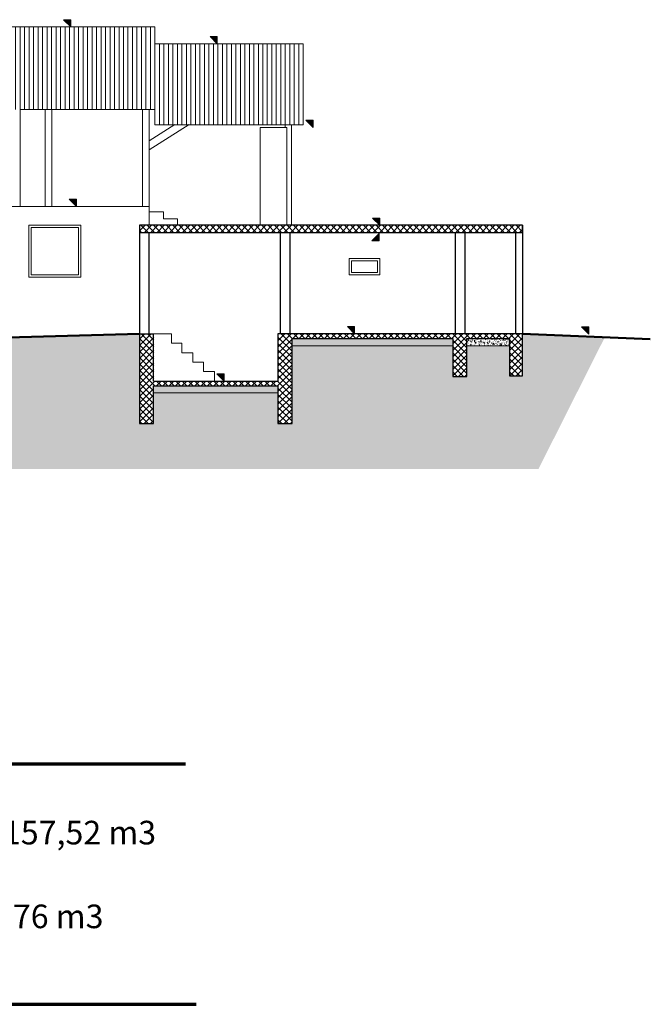
# Model space of a CAD drawing. Units: millimetres. Extents: x 6730233 to 15216570, y -35466 to 10112844.
# Drawn here: x 6825576 to 6826912, y 4862650 to 4864735 of the extents above; entities that cross this region are included whole.
import ezdxf
from ezdxf.lldxf.tags import DXFTag

# ---------------------------------------------------------------- set-up
doc = ezdxf.new("R2010")
doc.units = ezdxf.units.MM
for name, color, linetype, lineweight in [('grede', 37, 'Continuous', 30), ('ZID', 7, 'Continuous', 30), ('zid tanki', 7, 'Continuous', 13), ('ZIDOVI', 7, 'Continuous', 30), ('Zidovi-tanki', 7, 'Continuous', 13)]:
    doc.layers.add(name, color=color, linetype=linetype, lineweight=lineweight)
doc.styles.add('ANA', font='constan.ttf')
tags = doc.linetypes.add('DASHED', pattern=[0.75, 0.5, -0.25]).pattern_tags.tags
tags[6:7] = [DXFTag(74, 4), DXFTag(75, 0), DXFTag(340, '0'), DXFTag(46, 1.0), DXFTag(50, 0.0), DXFTag(44, 0.0), DXFTag(45, 0.0)]
tags[4:5] = [DXFTag(74, 4), DXFTag(75, 0), DXFTag(340, '0'), DXFTag(46, 1.0), DXFTag(50, 0.0), DXFTag(44, 0.0), DXFTag(45, 0.0)]

msp = doc.modelspace()

# ---------------------------------------------------------------- hatches: boundary and pattern name
at = {"layer": 'ZID', "lineweight": 5}
h = msp.add_hatch(dxfattribs=at)
h.set_pattern_fill('AR-CONC', color=256, scale=0.05)
h.set_pattern_definition([(50, (53241.351, -176975.015), (9.10923345, -0.796954277), [0.9525, -10.4775]), (355, (53241.351, -176975.015), (-1.762171071, 9.552842262), [0.762, -8.382029209]), (100.4514447, (53242.11, -176975.081), (7.3470623545, 8.755887596), [0.80950044, -8.90451223]), (46.1842, (53241.351, -176972.475), (13.553952045, -2.102116397), [1.42875, -15.71625]), (96.63555761, (53242.48, -176972.65), (11.870206703, 12.37130623), [1.214251157, -13.356780408]), (351.18415117, (53241.351, -176972.475), (11.870206703, 12.37130623), [1.142998353, -12.572986596]), (21, (53242.621, -176973.11), (7.5807195635, -5.1132599094), [0.9525, -10.4775]), (326, (53242.621, -176973.11), (3.090101417, 9.209398306), [0.762, -8.382]), (71.451445, (53243.2525, -176973.536), (10.670820964, 4.096138444), [0.80950044, -8.90449688]), (37.5, (53241.3507, -176975.015), (0.1544301625, 4.2277519437), [0, -8.2804, 0, -8.509, 0, -8.41375]), (7.5, (53241.3507, -176975.015), (3.3409831255, 5.009028741), [0, -4.8514, 0, -8.0899, 0, -3.20675]), (327.5, (53238.5186, -176975.015), (6.7795297583, -0.2864371996), [0, -3.175, 0, -9.906, 0, -13.1445]), (317.5, (53237.2486, -176975.015), (7.4064590693, 1.2713245517), [0, -4.1275, 0, -6.5786, 0, -9.3345])])
h.paths.add_polyline_path([(6826153.1, 4864060), (6826153.1, 4864045), (6826493.3, 4864044.8), (6826493.3, 4864059.8)])
h = msp.add_hatch(dxfattribs=at)
h.set_pattern_fill('AR-CONC', color=256, scale=0.05)
h.set_pattern_definition([(50, (53611.547, -176975.02), (9.10923345, -0.796954277), [0.9525, -10.4775]), (355, (53611.547, -176975.02), (-1.762171071, 9.552842262), [0.762, -8.382029209]), (100.4514447, (53612.306, -176975.087), (7.3470623545, 8.755887596), [0.80950044, -8.90451223]), (46.1842, (53611.547, -176972.48), (13.553952045, -2.102116397), [1.42875, -15.71625]), (96.63555761, (53612.677, -176972.655), (11.870206703, 12.37130623), [1.214251157, -13.356780408]), (351.18415117, (53611.547, -176972.48), (11.870206703, 12.37130623), [1.142998353, -12.572986596]), (21, (53612.817, -176973.115), (7.5807195635, -5.1132599094), [0.9525, -10.4775]), (326, (53612.817, -176973.115), (3.090101417, 9.209398306), [0.762, -8.382]), (71.451445, (53613.449, -176973.541), (10.670820964, 4.096138444), [0.80950044, -8.90449688]), (37.5, (53611.547, -176975.0202), (0.1544301625, 4.2277519437), [0, -8.2804, 0, -8.509, 0, -8.41375]), (7.5, (53611.547, -176975.02), (3.3409831255, 5.009028741), [0, -4.8514, 0, -8.0899, 0, -3.20675]), (327.5, (53608.715, -176975.0202), (6.7795297583, -0.2864371996), [0, -3.175, 0, -9.906, 0, -13.1445]), (317.5, (53607.445, -176975.02), (7.4064590693, 1.2713245517), [0, -4.1275, 0, -6.5786, 0, -9.3345])])
h.paths.add_polyline_path([(6826523.3, 4864060), (6826523.3, 4864045), (6826613.9, 4864045), (6826613.9, 4864060)])
h = msp.add_hatch(dxfattribs=at)
h.set_pattern_fill('AR-CONC', color=256, scale=0.05)
h.set_pattern_definition([(50, (52947.991, -177075.015), (9.10923345, -0.796954277), [0.9525, -10.4775]), (355, (52947.991, -177075.015), (-1.762171071, 9.552842262), [0.762, -8.382029209]), (100.4514447, (52948.75, -177075.081), (7.3470623545, 8.755887596), [0.80950044, -8.90451223]), (46.1842, (52947.991, -177072.475), (13.553952045, -2.102116397), [1.42875, -15.71625]), (96.63555761, (52949.12, -177072.65), (11.870206703, 12.37130623), [1.214251157, -13.356780408]), (351.18415117, (52947.991, -177072.475), (11.870206703, 12.37130623), [1.142998353, -12.572986596]), (21, (52949.261, -177073.11), (7.5807195635, -5.1132599094), [0.9525, -10.4775]), (326, (52949.261, -177073.11), (3.090101417, 9.209398306), [0.762, -8.382]), (71.451445, (52949.8925, -177073.536), (10.670820964, 4.096138444), [0.80950044, -8.90449688]), (37.5, (52947.9908, -177075.015), (0.1544301625, 4.2277519437), [0, -8.2804, 0, -8.509, 0, -8.41375]), (7.5, (52947.9908, -177075.015), (3.3409831255, 5.009028741), [0, -4.8514, 0, -8.0899, 0, -3.20675]), (327.5, (52945.1587, -177075.015), (6.7795297583, -0.2864371996), [0, -3.175, 0, -9.906, 0, -13.1445]), (317.5, (52943.8887, -177075.015), (7.4064590693, 1.2713245517), [0, -4.1275, 0, -6.5786, 0, -9.3345])])
h.paths.add_polyline_path([(6825859.7, 4863960), (6825859.7, 4863945), (6826123.1, 4863945), (6826123.1, 4863960)])
at = {"layer": 'zid tanki'}
h = msp.add_hatch(color=256, dxfattribs=at)
h.dxf.hatch_style = 1
h.paths.add_polyline_path([(6825668.9, 4864735.4), (6825684.4, 4864735.4), (6825684.4, 4864720)])
h = msp.add_hatch(dxfattribs=at)
h.set_pattern_fill('ANSI31', color=256, scale=3, angle=45)
h.set_pattern_definition([(90, (43195.722, -10630.204), (-9.525, 2e-15), [])])
h.paths.add_polyline_path([(6825443.3, 4864720), (6825443.3, 4864545), (6825862.3, 4864545), (6825862.3, 4864720)])
h = msp.add_hatch(color=256, dxfattribs=at)
h.dxf.hatch_style = 1
h.paths.add_polyline_path([(6825979.1, 4864700), (6825994.5, 4864700), (6825994.5, 4864684.5)])
h = msp.add_hatch(dxfattribs=at)
h.set_pattern_fill('ANSI31', color=256, scale=3, angle=45)
h.set_pattern_definition([(90, (43614.75, -10661.691), (-9.525, 2e-15), [])])
h.paths.add_polyline_path([(6825862.3, 4864684.5), (6825862.3, 4864513.5), (6826177.1, 4864513.5), (6826177.1, 4864684.5)])
h = msp.add_hatch(color=256, dxfattribs=at)
h.dxf.hatch_style = 1
h.paths.add_polyline_path([(6826182, 4864522.4), (6826197.5, 4864522.4), (6826197.5, 4864507)])
h = msp.add_hatch(color=256, dxfattribs=at)
h.dxf.hatch_style = 1
h.paths.add_polyline_path([(6825680.8, 4864355.4), (6825696.2, 4864355.4), (6825696.2, 4864340)])
h = msp.add_hatch(color=256, dxfattribs=at)
h.dxf.hatch_style = 1
h.paths.add_polyline_path([(6826323.1, 4864315.4), (6826338.6, 4864315.4), (6826338.6, 4864300)])
h = msp.add_hatch(color=256, dxfattribs=at)
h.dxf.hatch_style = 1
h.paths.add_polyline_path([(6826322, 4864267), (6826337.4, 4864267), (6826337.4, 4864282.5)])
h = msp.add_hatch(dxfattribs=at)
h.set_pattern_fill('EARTH', color=256, scale=3)
h.set_pattern_definition([(0, (44241.617, -10630.204), (19.05, 19.05), [19.05, -19.05]), (0, (44241.617, -10623.06), (19.05, 19.05), [19.05, -19.05]), (0, (44241.617, -10615.916), (19.05, 19.05), [19.05, -19.05]), (90, (44243.998, -10613.535), (-19.05, 19.05), [19.05, -19.05]), (90, (44251.142, -10613.535), (-19.05, 19.05), [19.05, -19.05]), (90, (44258.286, -10613.535), (-19.05, 19.05), [19.05, -19.05])])
h.paths.add_polyline_path([(6824311.8, 4864045), (6824439.3, 4863878), (6824517.4, 4863784.1), (6826675.2, 4863784.1), (6826815.6, 4864062.8), (6826641.3, 4864070), (6826641.3, 4863981.3), (6826614.6, 4863981.3), (6826613.9, 4864043.7), (6826523.3, 4864043.7), (6826523.3, 4863980), (6826493.3, 4863980), (6826493.3, 4864044.8), (6826153.1, 4864044.8), (6826153.1, 4863880), (6826123.1, 4863880), (6826123.1, 4863945), (6825859.7, 4863945), (6825859.7, 4863880.8), (6825829.7, 4863880.8), (6825829.7, 4864070), (6825116.4, 4864050.6), (6825116.4, 4863955), (6825091.9, 4863955), (6825091.9, 4864050), (6824966.9, 4864050), (6824966.9, 4863955), (6824926.4, 4863955), (6824926.4, 4864055), (6824483, 4864055), (6824484.4, 4863955), (6824444.9, 4863955), (6824444.9, 4864045)])
h = msp.add_hatch(dxfattribs=at)
h.set_pattern_fill('ANSI37', color=256, scale=3)
h.set_pattern_definition([(45, (43195.722, -10630.204), (-6.735192091, 6.735192091), []), (135, (43195.722, -10630.204), (-6.735192091, -6.735192091), [])])
h.paths.add_polyline_path([(6825829.7, 4864070), (6825829.7, 4863880), (6825859.7, 4863880), (6825859.7, 4863960), (6826123.1, 4863960), (6826123.1, 4863880), (6826153.1, 4863880), (6826153.1, 4864070), (6826123.1, 4864070), (6826123.1, 4863970), (6825860.3, 4863970), (6825860.3, 4864070)])
h = msp.add_hatch(color=256, dxfattribs=at)
h.dxf.hatch_style = 1
h.paths.add_polyline_path([(6826270.1, 4864085.4), (6826285.6, 4864085.4), (6826285.6, 4864070)])
h = msp.add_hatch(color=256, dxfattribs=at)
h.dxf.hatch_style = 1
h.paths.add_polyline_path([(6826766, 4864085.2), (6826781.5, 4864085.2), (6826781.5, 4864069.7)])
h = msp.add_hatch(color=256, dxfattribs=at)
h.dxf.hatch_style = 1
h.paths.add_polyline_path([(6825993.9, 4863985.4), (6826009.4, 4863985.4), (6826009.4, 4863970)])
at = {"layer": 'Zidovi-tanki'}
h = msp.add_hatch(dxfattribs=at)
h.set_pattern_fill('ANSI37', color=256, scale=3)
h.set_pattern_definition([(45, (43195.722, -10670.204), (-6.735192091, 6.735192091), []), (135, (43195.722, -10670.204), (-6.735192091, -6.735192091), [])])
h.paths.add_polyline_path([(6825829.7, 4864300), (6825829.7, 4864285), (6826641.3, 4864285), (6826641.3, 4864300)])

# ---------------------------------------------------------------- linework, layer by layer
at = {"layer": 'grede', "lineweight": 20}
for p, q in [((6825630.1, 4864545), (6825630.1, 4864340)), ((6825644.1, 4864545), (6825644.1, 4864340)), ((6825836.1, 4864545), (6825836.1, 4864340)), ((6825850.3, 4864545), (6825850.3, 4864340)), ((6825850.3, 4864478.9), (6825904.9, 4864513.5)), ((6825850.3, 4864459.9), (6825934.8, 4864513.5)), ((6826138.1, 4864513.5), (6826138.1, 4864507)), ((6826152.1, 4864513.5), (6826152.1, 4864300))]:
    msp.add_line(p, q, dxfattribs=at)
at = {"layer": 'ZID'}
for p, q in [((6825829.7, 4864300), (6825829.7, 4864070)), ((6826641.3, 4864300), (6826641.3, 4864070)), ((6825829.7, 4864285), (6826641.3, 4864285)), ((6825849.6, 4864285), (6825849.6, 4864070)), ((6826128.1, 4864285), (6826128.1, 4864070)), ((6826148, 4864285), (6826148, 4864070)), ((6826498.7, 4864285), (6826498.7, 4864070)), ((6826518.8, 4864285), (6826518.8, 4864070)), ((6826626.3, 4864285), (6826626.3, 4864070)), ((6825829.7, 4864070), (6825859.7, 4864070)), ((6825829.7, 4864070), (6825829.7, 4863880)), ((6825859.7, 4863970), (6825859.7, 4864070)), ((6826123.1, 4864070), (6826123.1, 4863970)), ((6826641.3, 4864070), (6826123.1, 4864070)), ((6826641.3, 4863981.3), (6826641.3, 4864070)), ((6826153.1, 4863880), (6826153.2, 4864060)), ((6826153.1, 4864060), (6826493.3, 4864060)), ((6826493.3, 4864060), (6826493.3, 4863980)), ((6826523.3, 4863980), (6826523.3, 4864060)), ((6826523.3, 4864060), (6826613.9, 4864060)), ((6826613.9, 4864060), (6826613.9, 4863981.3)), ((6825859.7, 4863970), (6826123.1, 4863970)), ((6825860.3, 4863970), (6826123.1, 4863970)), ((6826493.3, 4863980), (6826523.3, 4863980)), ((6826613.9, 4863981.3), (6826641.3, 4863981.3)), ((6825859.7, 4863880), (6825859.7, 4863960)), ((6825859.7, 4863960), (6826123.1, 4863960)), ((6826123.1, 4863960), (6826123.1, 4863880)), ((6825829.7, 4863880), (6825859.7, 4863880)), ((6826123.1, 4863880), (6826153.1, 4863880))]:
    msp.add_line(p, q, dxfattribs=at)
msp.add_lwpolyline([(6825829.7, 4864300), (6825829.7, 4864285), (6826641.3, 4864285), (6826641.3, 4864300), (6825829.7, 4864300)], dxfattribs=at)
at = {"layer": 'ZID', "lineweight": 5}
for points in [[(6826153.1, 4864060), (6826153.1, 4864045), (6826493.3, 4864044.8), (6826493.3, 4864059.8), (6826400, 4864060)], [(6826523.3, 4864060), (6826523.3, 4864045), (6826613.9, 4864045), (6826613.9, 4864060), (6826613.9, 4864060)], [(6825859.7, 4863960), (6825859.7, 4863945), (6826123.1, 4863945), (6826123.1, 4863960), (6826106.7, 4863960)]]:
    msp.add_lwpolyline(points, dxfattribs=at)
at = {"layer": 'ZID', "lineweight": 70}
for points in [[(6824306.7, 4863159.1), (6825927.3, 4863159.1)], [(6824319.4, 4862650.1), (6825949.9, 4862650.1)]]:
    msp.add_lwpolyline(points, dxfattribs=at)
at = {"layer": 'zid tanki', "lineweight": 20}
for p, q in [((6825862.3, 4864720), (6825443.3, 4864720)), ((6825862.3, 4864545), (6825862.3, 4864720)), ((6825576.7, 4864545), (6825862.3, 4864545))]:
    msp.add_line(p, q, dxfattribs=at)
at = {"layer": 'zid tanki'}
for p, q in [((6825862.3, 4864720), (6825862.3, 4864545)), ((6825576.7, 4864340), (6825576.7, 4864545)), ((6826085.1, 4864507), (6826085.1, 4864300)), ((6826085.1, 4864300), (6826085.1, 4864507)), ((6826085.1, 4864507), (6826138.1, 4864507)), ((6826138.1, 4864507), (6826142.1, 4864507)), ((6826142.1, 4864507), (6826142.1, 4864300)), ((6825850.3, 4864340), (6825850.3, 4864300)), ((6825850.3, 4864328.6), (6825880.3, 4864328.6)), ((6825880.3, 4864328.6), (6825880.3, 4864313.7)), ((6825880.3, 4864313.7), (6825910.3, 4864313.7)), ((6825910.3, 4864313.7), (6825910.3, 4864300)), ((6826274, 4864230), (6826339, 4864230)), ((6826274, 4864195), (6826339, 4864195)), ((6825859.7, 4864070), (6825859.7, 4863970)), ((6826154.4, 4864060), (6826164.4, 4864070)), ((6826166.7, 4864060), (6826156.7, 4864070)), ((6826167.9, 4864060), (6826177.9, 4864070)), ((6826180.1, 4864060), (6826170.1, 4864070)), ((6826181.3, 4864060), (6826191.3, 4864070)), ((6826193.6, 4864060), (6826183.6, 4864070)), ((6826194.8, 4864060), (6826204.8, 4864070)), ((6826207.1, 4864060), (6826197.1, 4864070)), ((6826208.3, 4864060), (6826218.3, 4864070)), ((6826220.6, 4864060), (6826210.6, 4864070)), ((6826221.7, 4864060), (6826231.7, 4864070)), ((6826234, 4864060), (6826224, 4864070)), ((6826235.2, 4864060), (6826245.2, 4864070)), ((6826247.5, 4864060), (6826237.5, 4864070)), ((6826248.7, 4864060), (6826258.7, 4864070)), ((6826261, 4864060), (6826251, 4864070)), ((6826262.2, 4864060), (6826272.2, 4864070)), ((6826274.4, 4864060), (6826264.4, 4864070)), ((6826274, 4864070), (6826339, 4864070)), ((6826275.6, 4864060), (6826285.6, 4864070)), ((6826287.9, 4864060), (6826277.9, 4864070)), ((6826289.1, 4864060), (6826299.1, 4864070)), ((6826301.4, 4864060), (6826291.4, 4864070)), ((6826302.6, 4864060), (6826312.6, 4864070)), ((6826314.8, 4864060), (6826304.8, 4864070)), ((6826316, 4864060), (6826326, 4864070)), ((6826328.3, 4864060), (6826318.3, 4864070)), ((6826329.5, 4864060), (6826339.5, 4864070)), ((6826341.8, 4864060), (6826331.8, 4864070)), ((6826343, 4864060), (6826353, 4864070)), ((6826355.3, 4864060), (6826345.3, 4864070)), ((6826356.4, 4864060), (6826366.4, 4864070)), ((6826368.7, 4864060), (6826358.7, 4864070)), ((6826369.9, 4864060), (6826379.9, 4864070)), ((6826382.2, 4864060), (6826372.2, 4864070)), ((6826383.4, 4864060), (6826393.4, 4864070)), ((6826395.7, 4864060), (6826385.7, 4864070)), ((6826396.9, 4864060), (6826406.9, 4864070)), ((6826409.1, 4864060), (6826399.1, 4864070)), ((6826410.3, 4864060), (6826420.3, 4864070)), ((6826422.6, 4864060), (6826412.6, 4864070)), ((6826423.8, 4864060), (6826433.8, 4864070)), ((6826436.1, 4864060), (6826426.1, 4864070)), ((6826437.3, 4864060), (6826447.3, 4864070)), ((6826449.5, 4864060), (6826439.5, 4864070)), ((6826450.7, 4864060), (6826460.7, 4864070)), ((6826463, 4864060), (6826453, 4864070)), ((6826464.2, 4864060), (6826474.2, 4864070)), ((6826476.5, 4864060), (6826466.5, 4864070)), ((6826477.7, 4864060), (6826487.7, 4864070)), ((6826490, 4864060), (6826480, 4864070)), ((6826491.2, 4864060), (6826501.2, 4864070)), ((6826493.3, 4864048.6), (6826514.6, 4864070)), ((6826493.3, 4864035.1), (6826528.1, 4864070)), ((6826523.3, 4864040.1), (6826493.4, 4864070)), ((6826523.3, 4864053.6), (6826506.9, 4864070)), ((6826530.4, 4864060), (6826520.4, 4864070)), ((6826531.6, 4864060), (6826541.6, 4864070)), ((6826543.8, 4864060), (6826533.8, 4864070)), ((6826545, 4864060), (6826555, 4864070)), ((6826557.3, 4864060), (6826547.3, 4864070)), ((6826558.5, 4864060), (6826568.5, 4864070)), ((6826570.8, 4864060), (6826560.8, 4864070)), ((6826572, 4864060), (6826582, 4864070)), ((6826584.3, 4864060), (6826574.3, 4864070)), ((6826585.4, 4864060), (6826595.4, 4864070)), ((6826597.7, 4864060), (6826587.7, 4864070)), ((6826598.9, 4864060), (6826608.9, 4864070)), ((6826611.2, 4864060), (6826601.2, 4864070)), ((6826612.4, 4864060), (6826622.4, 4864070)), ((6826613.9, 4864048.1), (6826635.9, 4864070)), ((6826641.3, 4864043.3), (6826614.7, 4864070)), ((6826641.3, 4864056.8), (6826628.1, 4864070)), ((6826153.1, 4863880), (6826153.2, 4864060)), ((6826493.3, 4864060), (6826493.3, 4863980)), ((6826523.3, 4864026.7), (6826493.3, 4864056.7)), ((6826493.3, 4864021.7), (6826523.3, 4864051.7)), ((6826523.3, 4863980), (6826523.3, 4864060)), ((6826613.9, 4864034.6), (6826641.3, 4864061.9)), ((6826641.3, 4864029.9), (6826613.9, 4864057.2)), ((6826613.9, 4864021.1), (6826641.3, 4864048.5)), ((6826523.3, 4864013.2), (6826493.3, 4864043.2)), ((6826493.3, 4864008.2), (6826523.3, 4864038.2)), ((6826523.3, 4863999.7), (6826493.3, 4864029.7)), ((6826641.3, 4864016.4), (6826613.9, 4864043.7)), ((6826613.9, 4864007.6), (6826641.3, 4864035)), ((6826641.3, 4864002.9), (6826613.9, 4864030.3)), ((6826493.3, 4863994.7), (6826523.3, 4864024.7)), ((6826523.3, 4863986.3), (6826493.3, 4864016.3)), ((6826493.3, 4863981.2), (6826523.3, 4864011.2)), ((6826613.9, 4863994.2), (6826641.3, 4864021.5)), ((6826641.3, 4863989.5), (6826613.9, 4864016.8)), ((6826614.6, 4863981.3), (6826641.3, 4864008)), ((6826516.1, 4863980), (6826493.3, 4864002.8)), ((6826502.6, 4863980), (6826493.3, 4863989.3)), ((6826505.4, 4863980), (6826523.3, 4863997.8)), ((6826635.9, 4863981.3), (6826613.9, 4864003.3)), ((6826622.5, 4863981.3), (6826613.9, 4863989.9)), ((6826628, 4863981.3), (6826641.3, 4863994.5)), ((6825829.7, 4863970), (6825829.7, 4863880)), ((6826493.3, 4863980), (6826523.3, 4863980)), ((6826518.9, 4863980), (6826523.3, 4863984.3)), ((6825859.7, 4863880), (6825859.7, 4863960)), ((6826123.1, 4863960), (6826123.1, 4863880)), ((6825858.9, 4863880), (6825859.7, 4863880.8)), ((6825829.7, 4863880), (6825859.7, 4863880)), ((6826123.1, 4863880), (6826153.1, 4863880))]:
    msp.add_line(p, q, dxfattribs=at)
at = {"layer": 'zid tanki', "lineweight": 50}
for p, q in [((6825116.4, 4864050.6), (6825829.7, 4864070)), ((6826641.3, 4864070), (6826912, 4864058.8))]:
    msp.add_line(p, q, dxfattribs=at)
at = {"layer": 'zid tanki'}
for points in [[(6825668.9, 4864735.4), (6825684.4, 4864735.4), (6825684.4, 4864720), (6825668.9, 4864735.4)], [(6825979.1, 4864700), (6825994.5, 4864700), (6825994.5, 4864684.5), (6825979.1, 4864700)], [(6826182, 4864522.4), (6826197.5, 4864522.4), (6826197.5, 4864507), (6826182, 4864522.4)], [(6825680.8, 4864355.4), (6825696.2, 4864355.4), (6825696.2, 4864340), (6825680.8, 4864355.4)], [(6826323.1, 4864315.4), (6826338.6, 4864315.4), (6826338.6, 4864300), (6826323.1, 4864315.4)], [(6826322, 4864267), (6826337.4, 4864267), (6826337.4, 4864282.5), (6826322, 4864267)], [(6825859.7, 4864070), (6825897.7, 4864070), (6825897.7, 4864050), (6825919.6, 4864050), (6825919.6, 4864030), (6825942.6, 4864030), (6825942.6, 4864010), (6825965.6, 4864010), (6825965.6, 4863990), (6825988.6, 4863990), (6825988.6, 4863970)], [(6826270.1, 4864085.4), (6826285.6, 4864085.4), (6826285.6, 4864070), (6826270.1, 4864085.4)], [(6826766, 4864085.2), (6826781.5, 4864085.2), (6826781.5, 4864069.7), (6826766, 4864085.2)], [(6825993.9, 4863985.4), (6826009.4, 4863985.4), (6826009.4, 4863970), (6825993.9, 4863985.4)]]:
    msp.add_lwpolyline(points, dxfattribs=at)
at = {"layer": 'zid tanki', "lineweight": 20}
msp.add_lwpolyline([(6825862.3, 4864684.5), (6826176.8, 4864684.5), (6826176.8, 4864513), (6825862.3, 4864513)], close=True, dxfattribs=at)
at = {"layer": 'zid tanki'}
for points in [[(6826274, 4864230), (6826339, 4864230), (6826339, 4864195), (6826274, 4864195)], [(6826279, 4864225), (6826334, 4864225), (6826334, 4864200), (6826279, 4864200)]]:
    msp.add_lwpolyline(points, close=True, dxfattribs=at)
at = {"layer": 'Zidovi-tanki'}
for p, q in [((6825443.3, 4864720), (6825862.3, 4864720)), ((6825443.3, 4864340), (6825850.3, 4864340)), ((6825595.3, 4864300), (6825595.3, 4864190)), ((6825595.3, 4864300), (6825705.3, 4864300)), ((6825705.3, 4864300), (6825705.3, 4864190)), ((6825595.3, 4864190), (6825705.3, 4864190))]:
    msp.add_line(p, q, dxfattribs=at)
for points in [[(6825595.3, 4864300), (6825705.3, 4864300), (6825705.3, 4864190), (6825595.3, 4864190)], [(6825600.3, 4864295), (6825700.3, 4864295), (6825700.3, 4864195), (6825600.3, 4864195)]]:
    msp.add_lwpolyline(points, close=True, dxfattribs=at)

# ---------------------------------------------------------------- texts
at = {"layer": 'ZIDOVI', "color": 7, "linetype": 'DASHED', "lineweight": 30, "ltscale": 2, "char_height": 50, "width": 1194.459, "attachment_point": 1, "style": 'ANA'}
for s, insert in [('V11 =  17,88 m2 x  8,81 m= 157,52 m3', (6824711.1, 4863038.7)), ('V12 =  2,17 m2 x  4,50 m= 9,76 m3', (6824713.2, 4862861.3))]:
    msp.add_mtext(s, dxfattribs=dict(at, insert=insert))

doc.saveas('drawing.dxf')
